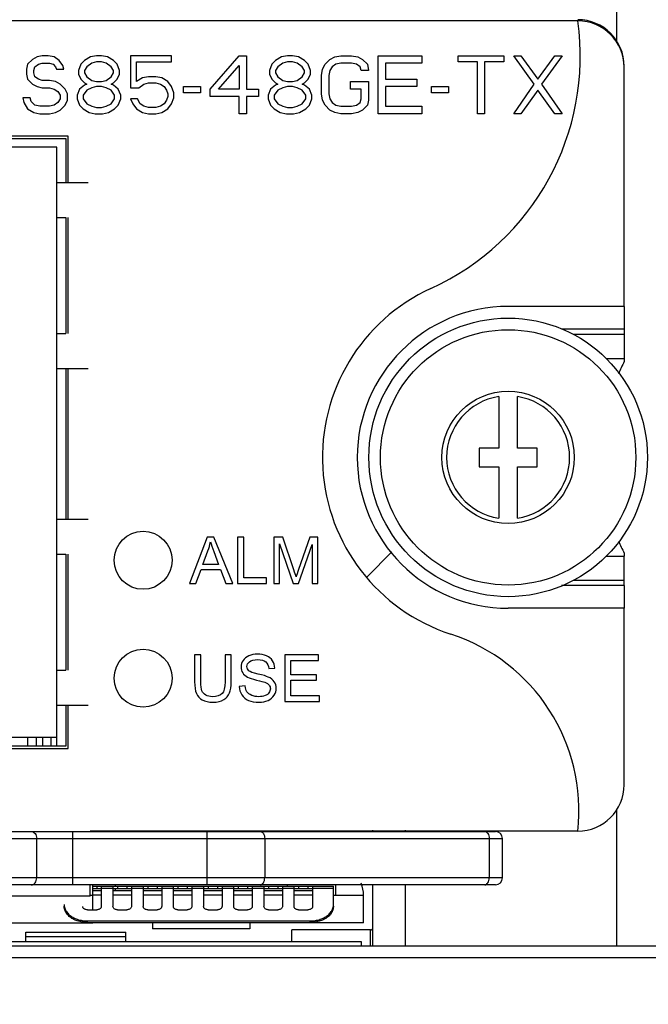
# Model space of a CAD drawing. Units: millimetres. Extents: x -503 to 720, y -15169 to -13892.
# Drawn here: x 597 to 624, y -14366 to -14324 of the extents above; entities that cross this region are included whole.
import ezdxf

# ---------------------------------------------------------------- set-up
doc = ezdxf.new("R2010")
doc.units = ezdxf.units.MM
doc.layers.add('DIMENSION', color=1, linetype='Continuous')
doc.styles.get("Standard").update_dxf_attribs({"font": 'txt.shx', "height": 10})
doc.dimstyles.new('ISO-25', dxfattribs={"dimtxt": 10, "dimasz": 6, "dimexe": 1.25, "dimexo": 0.625, "dimtad": 1, "dimdec": 0, "dimzin": 1, "dimdsep": 46, "dimtxsty": 'Standard', "dimcen": 0, "dimadec": 0, "dimazin": 0, "dimtfac": 1, "dimtmove": 0, "dimatfit": 3, "dimfxl": 0, "dimarcsym": 0})

# ---------------------------------------------------------------- blocks, each defined once
blk = doc.blocks.new('*D44')
at = {"layer": 'Defpoints', "color": 0}
for p in [(679.947, -14024.248), (620.096, -14423.948), (719.249, -14423.948)]:
    blk.add_point(p, dxfattribs=at)
at = {"layer": 'DIMENSION', "color": 0, "lineweight": -2}
for p, q in [((680.572, -14024.248), (720.499, -14024.248)), ((719.249, -14030.248), (719.249, -14417.948)), ((620.721, -14423.948), (720.499, -14423.948))]:
    blk.add_line(p, q, dxfattribs=at)
at = {"layer": 'DIMENSION', "color": 0}
for points in [[(720.249, -14030.248), (718.249, -14030.248), (719.249, -14024.248)], [(718.249, -14417.948), (720.249, -14417.948), (719.249, -14423.948)]]:
    blk.add_solid(points, dxfattribs=at)
at = {"layer": 'DIMENSION', "color": 0, "insert": (713.624, -14224.098), "char_height": 10, "attachment_point": 5, "rotation": 90}
blk.add_mtext('400', dxfattribs=at)

msp = doc.modelspace()

# ---------------------------------------------------------------- linework, layer by layer
at = {"linetype": 'Continuous'}
for p, q in [((622.847, -14324.559), (622.847, -14316.996)), ((612.103, -14347.637), (613.168, -14346.572)), ((622.847, -14363.548), (622.847, -14357.636)), ((612.347, -14358.608), (612.347, -14358.548)), ((613.747, -14358.608), (613.747, -14358.548)), ((600.277, -14360.958), (600.647, -14360.958)), ((600.277, -14361.148), (600.647, -14361.148)), ((600.647, -14360.958), (601.147, -14360.958)), ((600.647, -14360.958), (600.647, -14361.046)), ((600.647, -14361.046), (601.147, -14361.046)), ((600.647, -14361.046), (600.647, -14361.836)), ((601.147, -14360.958), (601.947, -14360.958)), ((601.147, -14360.958), (601.147, -14361.046)), ((601.147, -14361.046), (601.147, -14361.836)), ((601.147, -14361.148), (601.947, -14361.148)), ((601.947, -14360.958), (602.447, -14360.958)), ((601.947, -14360.958), (601.947, -14361.046)), ((601.947, -14361.046), (602.447, -14361.046)), ((601.947, -14361.046), (601.947, -14361.836)), ((602.447, -14360.958), (603.247, -14360.958)), ((602.447, -14360.958), (602.447, -14361.046)), ((602.447, -14361.046), (602.447, -14361.836)), ((602.447, -14361.148), (603.246, -14361.148)), ((603.247, -14360.958), (603.747, -14360.958)), ((603.247, -14360.958), (603.247, -14361.046)), ((603.247, -14361.046), (603.747, -14361.046)), ((603.247, -14361.046), (603.247, -14361.836)), ((603.747, -14360.958), (604.547, -14360.958)), ((603.747, -14360.958), (603.747, -14361.046)), ((603.747, -14361.046), (603.747, -14361.836)), ((603.747, -14361.148), (604.547, -14361.148)), ((604.547, -14360.958), (605.047, -14360.958)), ((604.547, -14360.958), (604.547, -14361.046)), ((604.547, -14361.046), (605.047, -14361.046)), ((604.547, -14361.046), (604.547, -14361.836)), ((605.047, -14360.958), (605.847, -14360.958)), ((605.047, -14360.958), (605.047, -14361.046)), ((605.047, -14361.046), (605.047, -14361.836)), ((605.047, -14361.148), (605.847, -14361.148)), ((605.847, -14360.958), (606.347, -14360.958)), ((605.847, -14360.958), (605.847, -14361.046)), ((605.847, -14361.046), (606.347, -14361.046)), ((605.847, -14361.046), (605.847, -14361.836)), ((606.347, -14360.958), (607.147, -14360.958)), ((606.347, -14360.958), (606.347, -14361.046)), ((606.347, -14361.046), (606.347, -14361.836)), ((606.347, -14361.148), (607.147, -14361.148)), ((607.147, -14360.958), (607.647, -14360.958)), ((607.147, -14360.958), (607.147, -14361.046)), ((607.147, -14361.046), (607.647, -14361.046)), ((607.147, -14361.046), (607.147, -14361.836)), ((607.647, -14360.958), (608.447, -14360.958)), ((607.647, -14360.958), (607.647, -14361.046)), ((607.647, -14361.046), (607.647, -14361.836)), ((607.647, -14361.148), (608.447, -14361.148)), ((608.447, -14360.958), (608.947, -14360.958)), ((608.447, -14360.958), (608.447, -14361.046)), ((608.447, -14361.046), (608.947, -14361.046)), ((608.447, -14361.046), (608.447, -14361.836)), ((608.947, -14360.958), (609.747, -14360.958)), ((608.947, -14360.958), (608.947, -14361.046)), ((608.947, -14361.046), (608.947, -14361.836)), ((608.947, -14361.148), (609.747, -14361.148)), ((609.747, -14360.958), (610.647, -14360.958)), ((609.747, -14360.958), (609.747, -14361.046)), ((609.747, -14361.046), (610.647, -14361.046)), ((609.747, -14361.046), (609.747, -14361.836)), ((610.647, -14361.046), (610.647, -14360.958)), ((610.647, -14361.753), (610.647, -14361.046)), ((612.347, -14363.548), (612.347, -14360.908)), ((613.747, -14363.548), (613.747, -14360.908)), ((600.647, -14361.348), (600.277, -14361.348)), ((601.947, -14361.348), (601.147, -14361.348)), ((603.247, -14361.348), (602.447, -14361.348)), ((604.547, -14361.348), (603.747, -14361.348)), ((605.847, -14361.348), (605.047, -14361.348)), ((607.147, -14361.348), (606.347, -14361.348)), ((608.447, -14361.348), (607.647, -14361.348)), ((609.747, -14361.348), (608.947, -14361.348)), ((610.647, -14361.348), (611.947, -14361.348)), ((600.047, -14361.978), (600.447, -14361.978)), ((601.347, -14361.978), (601.747, -14361.978)), ((602.647, -14361.978), (603.047, -14361.978)), ((603.947, -14361.978), (604.347, -14361.978)), ((605.247, -14361.978), (605.647, -14361.978)), ((606.547, -14361.978), (606.947, -14361.978)), ((607.847, -14361.978), (608.247, -14361.978)), ((609.147, -14361.978), (609.547, -14361.978)), ((600.047, -14362.46), (609.647, -14362.46)), ((597.397, -14362.948), (601.697, -14362.948)), ((597.397, -14363.348), (597.397, -14362.948)), ((601.697, -14363.348), (601.697, -14362.948)), ((612.247, -14362.848), (608.847, -14362.848)), ((608.847, -14363.348), (608.847, -14362.848)), ((612.247, -14363.548), (612.247, -14362.848)), ((581.947, -14363.348), (611.847, -14363.348)), ((597.397, -14363.129), (601.697, -14363.129)), ((611.847, -14363.348), (611.847, -14363.548)), ((637.695, -14363.548), (581.947, -14363.548))]:
    msp.add_line(p, q, dxfattribs=at)
at = {"color": 7, "linetype": 'Continuous'}
for p, q in [((621.172, -14323.698), (581.947, -14323.698)), ((623.172, -14335.998), (623.172, -14325.698)), ((599.217, -14328.668), (594.102, -14328.668)), ((594.102, -14328.768), (599.117, -14328.768)), ((599.117, -14328.768), (599.117, -14330.663)), ((599.217, -14330.663), (599.217, -14328.668)), ((598.737, -14329.138), (483.677, -14329.138)), ((598.737, -14354.928), (598.737, -14329.138)), ((598.737, -14330.663), (600.083, -14330.663)), ((598.737, -14332.163), (599.117, -14332.163)), ((599.117, -14332.163), (599.117, -14337.163)), ((599.217, -14337.163), (599.217, -14332.163)), ((623.172, -14335.998), (618.172, -14335.998)), ((623.172, -14335.998), (623.172, -14336.978)), ((623.172, -14336.978), (620.476, -14336.978)), ((623.172, -14336.978), (623.172, -14338.248)), ((598.737, -14337.163), (599.117, -14337.163)), ((623.172, -14337.209), (620.989, -14337.209)), ((623.172, -14338.248), (622.406, -14338.248)), ((623.172, -14338.248), (623.172, -14338.375)), ((598.737, -14338.663), (600.083, -14338.663)), ((599.117, -14338.663), (599.117, -14345.163)), ((599.217, -14345.163), (599.217, -14338.663)), ((617.772, -14339.878), (617.772, -14342.098)), ((618.572, -14342.098), (618.572, -14339.878)), ((617.772, -14342.098), (616.922, -14342.098)), ((616.922, -14342.098), (616.922, -14342.898)), ((619.422, -14342.098), (618.572, -14342.098)), ((619.422, -14342.898), (619.422, -14342.098)), ((616.922, -14342.898), (617.772, -14342.898)), ((617.772, -14342.898), (617.772, -14345.117)), ((618.572, -14342.898), (619.422, -14342.898)), ((618.572, -14345.117), (618.572, -14342.898)), ((598.737, -14345.163), (600.083, -14345.163)), ((598.737, -14346.663), (599.117, -14346.663)), ((599.117, -14346.663), (599.117, -14351.663)), ((599.217, -14351.663), (599.217, -14346.663)), ((622.406, -14346.748), (623.172, -14346.748)), ((623.172, -14346.621), (623.172, -14346.748)), ((623.172, -14348.018), (623.172, -14346.748)), ((623.172, -14348.018), (620.476, -14348.018)), ((620.989, -14347.787), (623.172, -14347.787)), ((623.172, -14348.018), (623.172, -14348.998)), ((623.172, -14348.998), (618.172, -14348.998)), ((623.172, -14356.598), (623.172, -14348.998)), ((598.737, -14351.663), (599.117, -14351.663)), ((598.737, -14353.163), (600.083, -14353.163)), ((599.117, -14353.163), (599.117, -14354.928)), ((599.217, -14355.028), (599.217, -14353.163)), ((483.677, -14354.548), (598.737, -14354.548)), ((597.467, -14354.548), (597.467, -14354.928)), ((597.847, -14354.548), (597.847, -14354.928)), ((598.107, -14354.548), (598.107, -14354.928)), ((598.477, -14354.548), (598.477, -14354.928)), ((599.117, -14354.928), (583.867, -14354.928)), ((583.867, -14355.028), (599.217, -14355.028)), ((581.947, -14358.608), (617.626, -14358.608)), ((599.414, -14360.908), (599.414, -14358.608)), ((621.172, -14358.598), (600.172, -14358.598)), ((605.209, -14360.908), (605.209, -14358.608)), ((581.947, -14358.908), (617.926, -14358.908)), ((597.863, -14360.608), (597.863, -14358.908)), ((607.684, -14358.908), (607.684, -14360.608)), ((617.354, -14358.908), (617.354, -14360.608)), ((617.926, -14360.608), (617.926, -14358.908)), ((617.926, -14360.608), (581.947, -14360.608)), ((617.626, -14360.908), (581.947, -14360.908)), ((600.172, -14361.398), (600.172, -14360.908)), ((600.277, -14361.978), (600.277, -14360.908)), ((600.277, -14361.058), (600.647, -14361.058)), ((600.447, -14360.958), (600.447, -14361.058)), ((601.147, -14361.058), (601.947, -14361.058)), ((601.247, -14360.908), (601.247, -14360.958)), ((601.247, -14361.058), (601.247, -14361.148)), ((601.347, -14360.958), (601.347, -14361.058)), ((601.747, -14360.958), (601.747, -14361.058)), ((602.447, -14361.058), (603.247, -14361.058)), ((602.647, -14360.958), (602.647, -14361.058)), ((603.047, -14360.958), (603.047, -14361.058)), ((603.747, -14361.058), (604.547, -14361.058)), ((603.947, -14360.958), (603.947, -14361.058)), ((604.347, -14360.958), (604.347, -14361.058)), ((605.047, -14361.058), (605.847, -14361.058)), ((605.247, -14360.958), (605.247, -14361.058)), ((605.647, -14360.958), (605.647, -14361.058)), ((606.347, -14361.058), (607.147, -14361.058)), ((606.547, -14360.958), (606.547, -14361.058)), ((606.947, -14360.958), (606.947, -14361.058)), ((607.647, -14361.058), (608.447, -14361.058)), ((607.847, -14360.958), (607.847, -14361.058)), ((608.247, -14360.958), (608.247, -14361.058)), ((608.647, -14360.908), (608.647, -14360.958)), ((608.947, -14361.058), (609.747, -14361.058)), ((609.147, -14360.958), (609.147, -14361.058)), ((609.547, -14360.958), (609.547, -14361.058)), ((610.747, -14361.348), (610.747, -14360.908)), ((600.172, -14361.398), (581.947, -14361.398)), ((600.172, -14361.348), (600.277, -14361.348)), ((611.947, -14362.548), (611.947, -14361.348)), ((600.047, -14362.531), (600.047, -14362.46)), ((600.047, -14362.531), (609.647, -14362.531)), ((600.277, -14362.531), (600.277, -14362.548)), ((609.647, -14362.531), (609.647, -14362.46)), ((581.947, -14362.548), (600.277, -14362.548)), ((611.947, -14362.548), (600.277, -14362.548)), ((602.847, -14362.548), (602.847, -14362.798)), ((607.047, -14362.798), (602.847, -14362.798)), ((607.047, -14362.548), (607.047, -14362.798)), ((656.647, -14364.048), (581.947, -14364.048))]:
    msp.add_line(p, q, dxfattribs=at)
at = {"color": 40, "linetype": 'Continuous'}
for p, q in [((598.097, -14325.198), (597.889, -14325.251)), ((598.358, -14325.198), (598.097, -14325.198)), ((598.618, -14325.251), (598.358, -14325.198)), ((600.441, -14325.198), (600.181, -14325.251)), ((600.649, -14325.198), (600.441, -14325.198)), ((600.91, -14325.251), (600.649, -14325.198)), ((603.67, -14325.198), (601.899, -14325.198)), ((601.899, -14325.198), (601.899, -14326.581)), ((603.67, -14325.464), (603.67, -14325.198)), ((605.337, -14326.634), (606.587, -14325.198)), ((606.587, -14325.198), (606.899, -14325.198)), ((606.899, -14325.198), (606.899, -14326.634)), ((608.67, -14325.198), (608.41, -14325.251)), ((608.879, -14325.198), (608.67, -14325.198)), ((609.139, -14325.251), (608.879, -14325.198)), ((610.702, -14325.251), (610.962, -14325.198)), ((610.962, -14325.198), (611.431, -14325.198)), ((611.431, -14325.198), (611.691, -14325.251)), ((612.577, -14325.198), (614.452, -14325.198)), ((612.577, -14327.698), (612.577, -14325.198)), ((614.452, -14325.198), (614.452, -14325.517)), ((616.014, -14325.198), (617.993, -14325.198)), ((616.014, -14325.464), (616.014, -14325.198)), ((617.993, -14325.198), (617.993, -14325.464)), ((618.41, -14325.198), (618.722, -14325.198)), ((619.295, -14326.421), (618.41, -14325.198)), ((618.722, -14325.198), (619.452, -14326.208)), ((619.452, -14326.208), (620.181, -14325.198)), ((620.493, -14325.198), (619.608, -14326.421)), ((620.181, -14325.198), (620.493, -14325.198)), ((597.472, -14325.57), (597.42, -14325.783)), ((597.681, -14325.357), (597.472, -14325.57)), ((597.889, -14325.251), (597.681, -14325.357)), ((597.785, -14325.677), (597.941, -14325.57)), ((597.941, -14325.57), (598.097, -14325.517)), ((598.097, -14325.517), (598.41, -14325.517)), ((598.41, -14325.517), (598.566, -14325.57)), ((598.566, -14325.57), (598.67, -14325.677)), ((598.827, -14325.411), (598.618, -14325.251)), ((598.983, -14325.623), (598.827, -14325.411)), ((599.035, -14325.783), (598.983, -14325.623)), ((599.764, -14325.57), (599.66, -14325.836)), ((599.92, -14325.411), (599.764, -14325.57)), ((600.181, -14325.251), (599.92, -14325.411)), ((600.233, -14325.517), (600.024, -14325.677)), ((600.441, -14325.464), (600.233, -14325.517)), ((600.649, -14325.464), (600.441, -14325.464)), ((600.858, -14325.517), (600.649, -14325.464)), ((601.066, -14325.677), (600.858, -14325.517)), ((601.17, -14325.411), (600.91, -14325.251)), ((601.327, -14325.57), (601.17, -14325.411)), ((601.431, -14325.836), (601.327, -14325.57)), ((602.16, -14325.464), (603.67, -14325.464)), ((602.16, -14326.315), (602.16, -14325.464)), ((605.702, -14326.634), (606.587, -14325.623)), ((606.587, -14325.623), (606.587, -14326.634)), ((607.993, -14325.57), (607.889, -14325.836)), ((608.149, -14325.411), (607.993, -14325.57)), ((608.41, -14325.251), (608.149, -14325.411)), ((608.462, -14325.517), (608.254, -14325.677)), ((608.67, -14325.464), (608.462, -14325.517)), ((608.879, -14325.464), (608.67, -14325.464)), ((609.087, -14325.517), (608.879, -14325.464)), ((609.295, -14325.677), (609.087, -14325.517)), ((609.399, -14325.411), (609.139, -14325.251)), ((609.556, -14325.57), (609.399, -14325.411)), ((609.66, -14325.836), (609.556, -14325.57)), ((610.181, -14325.783), (610.285, -14325.57)), ((610.285, -14325.57), (610.493, -14325.357)), ((610.493, -14325.357), (610.702, -14325.251)), ((610.754, -14325.57), (610.597, -14325.677)), ((610.962, -14325.517), (610.754, -14325.57)), ((611.431, -14325.517), (610.962, -14325.517)), ((611.639, -14325.57), (611.431, -14325.517)), ((611.795, -14325.677), (611.639, -14325.57)), ((611.691, -14325.251), (611.899, -14325.357)), ((611.899, -14325.357), (612.108, -14325.57)), ((612.108, -14325.57), (612.16, -14325.836)), ((614.452, -14325.517), (612.889, -14325.517)), ((612.889, -14325.517), (612.889, -14326.208)), ((616.847, -14325.464), (616.014, -14325.464)), ((616.847, -14327.698), (616.847, -14325.464)), ((617.993, -14325.464), (617.16, -14325.464)), ((617.16, -14325.464), (617.16, -14327.698)), ((597.42, -14325.783), (597.42, -14325.996)), ((597.42, -14325.996), (597.472, -14326.208)), ((597.733, -14325.836), (597.785, -14325.677)), ((597.733, -14325.942), (597.733, -14325.836)), ((597.785, -14326.102), (597.733, -14325.942)), ((598.67, -14325.677), (598.722, -14325.783)), ((598.722, -14325.783), (599.035, -14325.783)), ((599.66, -14325.836), (599.66, -14325.996)), ((599.66, -14325.996), (599.764, -14326.208)), ((600.024, -14325.677), (599.92, -14325.836)), ((599.92, -14325.836), (599.92, -14325.942)), ((599.92, -14325.942), (600.024, -14326.102)), ((601.17, -14325.836), (601.066, -14325.677)), ((601.066, -14326.102), (601.17, -14325.942)), ((601.17, -14325.942), (601.17, -14325.836)), ((601.327, -14326.208), (601.431, -14325.996)), ((601.431, -14325.996), (601.431, -14325.836)), ((607.889, -14325.836), (607.889, -14325.996)), ((607.889, -14325.996), (607.993, -14326.208)), ((608.254, -14325.677), (608.149, -14325.836)), ((608.149, -14325.836), (608.149, -14325.942)), ((608.149, -14325.942), (608.254, -14326.102)), ((609.399, -14325.836), (609.295, -14325.677)), ((609.295, -14326.102), (609.399, -14325.942)), ((609.399, -14325.942), (609.399, -14325.836)), ((609.556, -14326.208), (609.66, -14325.996)), ((609.66, -14325.996), (609.66, -14325.836)), ((610.129, -14326.049), (610.181, -14325.783)), ((610.129, -14326.847), (610.129, -14326.049)), ((610.493, -14325.836), (610.441, -14326.049)), ((610.441, -14326.049), (610.441, -14326.847)), ((610.597, -14325.677), (610.493, -14325.836)), ((611.847, -14325.836), (611.795, -14325.677)), ((612.16, -14325.836), (611.847, -14325.836)), ((597.472, -14326.208), (597.681, -14326.421)), ((597.681, -14326.421), (597.889, -14326.528)), ((597.941, -14326.208), (597.785, -14326.102)), ((598.097, -14326.262), (597.941, -14326.208)), ((598.41, -14326.262), (598.097, -14326.262)), ((598.67, -14326.315), (598.41, -14326.262)), ((598.879, -14326.421), (598.67, -14326.315)), ((599.087, -14326.634), (598.879, -14326.421)), ((599.92, -14326.474), (599.712, -14326.634)), ((599.764, -14326.208), (599.92, -14326.368)), ((599.92, -14326.368), (600.024, -14326.421)), ((600.024, -14326.421), (599.92, -14326.474)), ((600.024, -14326.102), (600.233, -14326.262)), ((600.233, -14326.262), (600.441, -14326.315)), ((600.441, -14326.315), (600.649, -14326.315)), ((600.649, -14326.315), (600.858, -14326.262)), ((600.858, -14326.262), (601.066, -14326.102)), ((601.066, -14326.421), (601.17, -14326.368)), ((601.17, -14326.474), (601.066, -14326.421)), ((601.17, -14326.368), (601.327, -14326.208)), ((601.379, -14326.634), (601.17, -14326.474)), ((602.42, -14326.155), (602.16, -14326.315)), ((602.264, -14326.581), (602.472, -14326.421)), ((602.681, -14326.102), (602.42, -14326.155)), ((602.472, -14326.421), (602.681, -14326.368)), ((602.993, -14326.102), (602.681, -14326.102)), ((602.681, -14326.368), (602.993, -14326.368)), ((603.254, -14326.155), (602.993, -14326.102)), ((602.993, -14326.368), (603.202, -14326.421)), ((603.202, -14326.421), (603.358, -14326.528)), ((603.514, -14326.315), (603.254, -14326.155)), ((603.67, -14326.528), (603.514, -14326.315)), ((608.149, -14326.474), (607.941, -14326.634)), ((607.993, -14326.208), (608.149, -14326.368)), ((608.149, -14326.368), (608.254, -14326.421)), ((608.254, -14326.421), (608.149, -14326.474)), ((608.254, -14326.102), (608.462, -14326.262)), ((608.462, -14326.262), (608.67, -14326.315)), ((608.67, -14326.315), (608.879, -14326.315)), ((608.879, -14326.315), (609.087, -14326.262)), ((609.087, -14326.262), (609.295, -14326.102)), ((609.295, -14326.421), (609.399, -14326.368)), ((609.399, -14326.474), (609.295, -14326.421)), ((609.399, -14326.368), (609.556, -14326.208)), ((609.608, -14326.634), (609.399, -14326.474)), ((611.379, -14326.315), (612.16, -14326.315)), ((611.379, -14326.634), (611.379, -14326.315)), ((612.16, -14326.315), (612.16, -14327.113)), ((612.889, -14326.208), (614.243, -14326.208)), ((614.243, -14326.208), (614.243, -14326.528)), ((618.41, -14327.698), (619.295, -14326.421)), ((619.608, -14326.421), (620.493, -14327.698)), ((597.889, -14326.528), (598.097, -14326.581)), ((598.097, -14326.581), (598.41, -14326.581)), ((598.41, -14326.581), (598.618, -14326.634)), ((598.618, -14326.634), (598.774, -14326.74)), ((598.774, -14326.74), (598.879, -14326.9)), ((598.879, -14326.9), (598.879, -14327.06)), ((599.191, -14326.847), (599.087, -14326.634)), ((599.191, -14327.113), (599.191, -14326.847)), ((599.712, -14326.634), (599.608, -14326.9)), ((599.608, -14326.9), (599.608, -14327.06)), ((600.024, -14326.687), (599.868, -14326.9)), ((599.868, -14326.9), (599.868, -14327.06)), ((600.233, -14326.581), (600.024, -14326.687)), ((600.441, -14326.528), (600.233, -14326.581)), ((600.649, -14326.528), (600.441, -14326.528)), ((600.858, -14326.581), (600.649, -14326.528)), ((601.066, -14326.687), (600.858, -14326.581)), ((601.222, -14326.9), (601.066, -14326.687)), ((601.222, -14327.06), (601.222, -14326.9)), ((601.483, -14326.9), (601.379, -14326.634)), ((601.483, -14327.06), (601.483, -14326.9)), ((601.899, -14326.581), (602.264, -14326.581)), ((603.358, -14326.528), (603.462, -14326.687)), ((603.462, -14326.687), (603.514, -14326.847)), ((603.514, -14326.847), (603.514, -14326.953)), ((603.774, -14326.794), (603.67, -14326.528)), ((603.774, -14327.006), (603.774, -14326.794)), ((604.191, -14326.528), (604.92, -14326.528)), ((604.191, -14326.794), (604.191, -14326.528)), ((604.92, -14326.794), (604.191, -14326.794)), ((604.92, -14326.528), (604.92, -14326.794)), ((605.337, -14326.953), (605.337, -14326.634)), ((606.587, -14326.634), (605.702, -14326.634)), ((606.899, -14326.634), (607.42, -14326.634)), ((607.42, -14326.634), (607.42, -14326.953)), ((607.941, -14326.634), (607.837, -14326.9)), ((607.837, -14326.9), (607.837, -14327.06)), ((608.254, -14326.687), (608.097, -14326.9)), ((608.097, -14326.9), (608.097, -14327.06)), ((608.462, -14326.581), (608.254, -14326.687)), ((608.67, -14326.528), (608.462, -14326.581)), ((608.879, -14326.528), (608.67, -14326.528)), ((609.087, -14326.581), (608.879, -14326.528)), ((609.295, -14326.687), (609.087, -14326.581)), ((609.452, -14326.9), (609.295, -14326.687)), ((609.452, -14327.06), (609.452, -14326.9)), ((609.712, -14326.9), (609.608, -14326.634)), ((609.712, -14327.06), (609.712, -14326.9)), ((610.181, -14327.113), (610.129, -14326.847)), ((610.441, -14326.847), (610.493, -14327.06)), ((611.847, -14326.634), (611.379, -14326.634)), ((611.847, -14327.06), (611.847, -14326.634)), ((614.243, -14326.528), (612.889, -14326.528)), ((612.889, -14326.528), (612.889, -14327.379)), ((614.868, -14326.528), (615.597, -14326.528)), ((614.868, -14326.794), (614.868, -14326.528)), ((615.597, -14326.794), (614.868, -14326.794)), ((615.597, -14326.528), (615.597, -14326.794)), ((619.452, -14326.687), (618.722, -14327.698)), ((620.181, -14327.698), (619.452, -14326.687)), ((597.577, -14327.006), (597.264, -14327.006)), ((597.264, -14327.006), (597.316, -14327.219)), ((597.316, -14327.219), (597.472, -14327.485)), ((597.629, -14327.166), (597.577, -14327.006)), ((597.785, -14327.325), (597.629, -14327.166)), ((597.993, -14327.379), (597.785, -14327.325)), ((598.618, -14327.325), (598.41, -14327.379)), ((598.774, -14327.219), (598.618, -14327.325)), ((598.879, -14327.06), (598.774, -14327.219)), ((598.879, -14327.538), (599.087, -14327.325)), ((599.087, -14327.325), (599.191, -14327.113)), ((599.608, -14327.06), (599.712, -14327.325)), ((599.712, -14327.325), (599.868, -14327.485)), ((599.868, -14327.06), (600.024, -14327.272)), ((600.024, -14327.272), (600.233, -14327.379)), ((600.858, -14327.379), (601.066, -14327.272)), ((601.066, -14327.272), (601.222, -14327.06)), ((601.222, -14327.485), (601.379, -14327.325)), ((601.379, -14327.325), (601.483, -14327.06)), ((602.212, -14327.06), (601.899, -14327.06)), ((601.899, -14327.06), (602.004, -14327.272)), ((602.004, -14327.272), (602.16, -14327.485)), ((602.316, -14327.272), (602.212, -14327.06)), ((602.472, -14327.379), (602.316, -14327.272)), ((603.358, -14327.272), (603.202, -14327.379)), ((603.462, -14327.113), (603.358, -14327.272)), ((603.514, -14326.953), (603.462, -14327.113)), ((603.514, -14327.485), (603.67, -14327.272)), ((603.67, -14327.272), (603.774, -14327.006)), ((606.587, -14326.953), (605.337, -14326.953)), ((606.587, -14327.698), (606.587, -14326.953)), ((607.42, -14326.953), (606.899, -14326.953)), ((606.899, -14326.953), (606.899, -14327.698)), ((607.837, -14327.06), (607.941, -14327.325)), ((607.941, -14327.325), (608.097, -14327.485)), ((608.097, -14327.06), (608.254, -14327.272)), ((608.254, -14327.272), (608.462, -14327.379)), ((609.087, -14327.379), (609.295, -14327.272)), ((609.295, -14327.272), (609.452, -14327.06)), ((609.452, -14327.485), (609.608, -14327.325)), ((609.608, -14327.325), (609.712, -14327.06)), ((610.285, -14327.325), (610.181, -14327.113)), ((610.493, -14327.538), (610.285, -14327.325)), ((610.493, -14327.06), (610.597, -14327.219)), ((610.597, -14327.219), (610.754, -14327.325)), ((610.754, -14327.325), (610.962, -14327.379)), ((611.431, -14327.379), (611.639, -14327.325)), ((611.639, -14327.325), (611.795, -14327.219)), ((611.795, -14327.219), (611.847, -14327.06)), ((612.108, -14327.325), (611.899, -14327.538)), ((612.16, -14327.113), (612.108, -14327.325)), ((597.472, -14327.485), (597.733, -14327.645)), ((597.733, -14327.645), (597.993, -14327.698)), ((598.41, -14327.379), (597.993, -14327.379)), ((597.993, -14327.698), (598.41, -14327.698)), ((598.41, -14327.698), (598.67, -14327.645)), ((598.67, -14327.645), (598.879, -14327.538)), ((599.868, -14327.485), (600.129, -14327.645)), ((600.129, -14327.645), (600.389, -14327.698)), ((600.233, -14327.379), (600.441, -14327.432)), ((600.389, -14327.698), (600.702, -14327.698)), ((600.441, -14327.432), (600.649, -14327.432)), ((600.649, -14327.432), (600.858, -14327.379)), ((600.702, -14327.698), (600.962, -14327.645)), ((600.962, -14327.645), (601.222, -14327.485)), ((602.16, -14327.485), (602.42, -14327.645)), ((602.42, -14327.645), (602.681, -14327.698)), ((602.681, -14327.432), (602.472, -14327.379)), ((602.993, -14327.432), (602.681, -14327.432)), ((602.681, -14327.698), (602.993, -14327.698)), ((603.202, -14327.379), (602.993, -14327.432)), ((602.993, -14327.698), (603.254, -14327.645)), ((603.254, -14327.645), (603.514, -14327.485)), ((606.899, -14327.698), (606.587, -14327.698)), ((608.097, -14327.485), (608.358, -14327.645)), ((608.358, -14327.645), (608.618, -14327.698)), ((608.462, -14327.379), (608.67, -14327.432)), ((608.618, -14327.698), (608.931, -14327.698)), ((608.67, -14327.432), (608.879, -14327.432)), ((608.879, -14327.432), (609.087, -14327.379)), ((608.931, -14327.698), (609.191, -14327.645)), ((609.191, -14327.645), (609.452, -14327.485)), ((610.702, -14327.645), (610.493, -14327.538)), ((610.962, -14327.698), (610.702, -14327.645)), ((610.962, -14327.379), (611.431, -14327.379)), ((611.431, -14327.698), (610.962, -14327.698)), ((611.691, -14327.645), (611.431, -14327.698)), ((611.899, -14327.538), (611.691, -14327.645)), ((614.452, -14327.698), (612.577, -14327.698)), ((612.889, -14327.379), (614.452, -14327.379)), ((614.452, -14327.379), (614.452, -14327.698)), ((617.16, -14327.698), (616.847, -14327.698)), ((618.722, -14327.698), (618.41, -14327.698)), ((620.493, -14327.698), (620.181, -14327.698)), ((605.211, -14345.928), (604.443, -14347.928)), ((605.496, -14345.928), (605.211, -14345.928)), ((606.315, -14347.928), (605.496, -14345.928)), ((606.78, -14345.928), (606.516, -14345.928)), ((606.516, -14345.928), (606.516, -14347.928)), ((606.78, -14347.692), (606.78, -14345.928)), ((608.471, -14345.928), (608.072, -14345.928)), ((608.072, -14345.928), (608.072, -14347.928)), ((608.944, -14347.344), (608.471, -14345.928)), ((609.625, -14345.928), (609.146, -14347.319)), ((609.981, -14345.928), (609.625, -14345.928)), ((609.981, -14347.928), (609.981, -14345.928)), ((608.327, -14346.225), (608.906, -14347.928)), ((608.327, -14347.928), (608.327, -14346.225)), ((609.145, -14347.928), (609.726, -14346.254)), ((609.726, -14346.254), (609.726, -14347.928)), ((605.02, -14347.107), (605.24, -14346.52)), ((605.49, -14346.553), (605.698, -14347.107)), ((605.698, -14347.107), (605.02, -14347.107)), ((604.724, -14347.928), (604.944, -14347.322)), ((604.944, -14347.322), (605.78, -14347.322)), ((605.78, -14347.322), (606.014, -14347.928)), ((607.765, -14347.692), (606.78, -14347.692)), ((607.765, -14347.928), (607.765, -14347.692)), ((604.443, -14347.928), (604.724, -14347.928)), ((606.014, -14347.928), (606.315, -14347.928)), ((606.516, -14347.928), (607.765, -14347.928)), ((608.072, -14347.928), (608.327, -14347.928)), ((608.906, -14347.928), (609.145, -14347.928)), ((609.726, -14347.928), (609.981, -14347.928)), ((604.932, -14351.008), (604.667, -14351.008)), ((604.667, -14351.008), (604.667, -14352.163)), ((604.932, -14352.162), (604.932, -14351.008)), ((606.24, -14351.008), (605.975, -14351.008)), ((605.975, -14351.008), (605.975, -14352.162)), ((606.24, -14352.163), (606.24, -14351.008)), ((609.996, -14351.008), (608.55, -14351.008)), ((608.55, -14351.008), (608.55, -14353.008)), ((609.996, -14351.244), (609.996, -14351.008)), ((608.814, -14351.244), (609.996, -14351.244)), ((608.814, -14351.856), (608.814, -14351.244)), ((607.869, -14351.59), (608.123, -14351.571)), ((609.921, -14351.856), (608.814, -14351.856)), ((609.921, -14352.091), (609.921, -14351.856)), ((606.84, -14352.343), (606.591, -14352.365)), ((608.814, -14352.091), (609.921, -14352.091)), ((608.814, -14352.772), (608.814, -14352.091)), ((610.042, -14352.772), (608.814, -14352.772)), ((610.042, -14353.008), (610.042, -14352.772)), ((608.55, -14353.008), (610.042, -14353.008))]:
    msp.add_line(p, q, dxfattribs=at)
at = {"color": 4, "linetype": 'Continuous'}
for p, q in [((623.172, -14335.998), (623.172, -14325.698)), ((623.172, -14335.998), (618.172, -14335.998)), ((623.172, -14348.998), (618.172, -14348.998)), ((623.172, -14356.598), (623.172, -14348.998))]:
    msp.add_line(p, q, dxfattribs=at)
at = {"color": 7, "linetype": 'Continuous'}
for radius in [6, 5.5, 2.85]:
    msp.add_circle((618.172, -14342.498), radius, dxfattribs=at)
at = {"color": 40, "linetype": 'Continuous'}
for centre in [(602.447, -14346.928), (602.447, -14352.008)]:
    msp.add_circle(centre, 1.25, dxfattribs=at)
at = {"color": 4, "linetype": 'Continuous'}
for centre, radius, start, end in [((610.278, -14325.216), 11, 294.5517, 7.9314), ((621.172, -14325.698), 2, 0, 90), ((618.172, -14342.498), 8, 114.5517, 251.9752), ((618.172, -14342.498), 6.5, 90, 270), ((613.222, -14357.713), 8, 353.6469, 71.9752), ((621.172, -14356.598), 2, 270, 0)]:
    msp.add_arc(centre, radius, start, end, dxfattribs=at)
at = {"color": 7, "linetype": 'Continuous'}
for centre, radius, start, end in [((621.172, -14325.648), 2, 0, 90), ((621.172, -14325.698), 2, 0, 90), ((618.172, -14342.498), 6.5, 90, 270), ((631.172, -14342.498), 9, 152.734, 156.4142), ((618.172, -14342.498), 2.65, 98.6816, 261.3184), ((618.172, -14342.498), 2.65, 278.6816, 81.3184), ((631.172, -14342.498), 9, 203.5858, 207.266), ((621.172, -14356.598), 2, 270, 0), ((617.626, -14358.908), 0.3, 0, 90), ((610.747, -14361.348), 1.2, 0, 25.0993), ((617.626, -14360.608), 0.3, 270, 0)]:
    msp.add_arc(centre, radius, start, end, dxfattribs=at)
at = {"linetype": 'Continuous'}
msp.add_arc((612.247, -14362.748), 0.1, 270, 0, dxfattribs=at)
at = {"color": 40, "linetype": 'Continuous'}
for points in [[(605.24, -14346.52, 183.25), (605.286, -14346.394, 183.25), (605.322, -14346.266, 183.25), (605.348, -14346.138, 183.25)], [(605.348, -14346.138, 183.25), (605.378, -14346.247, 183.25), (605.426, -14346.385, 183.25), (605.49, -14346.553, 183.25)], [(609.039, -14347.64, 183.25), (609.019, -14347.574, 183.25), (608.988, -14347.476, 183.25), (608.944, -14347.344, 183.25)], [(609.146, -14347.319, 183.25), (609.097, -14347.461, 183.25), (609.061, -14347.568, 183.25), (609.039, -14347.64, 183.25)], [(607.004, -14351.042, 183.25), (606.893, -14351.088, 183.25), (606.81, -14351.155, 183.25), (606.753, -14351.242, 183.25)], [(607.371, -14350.974, 183.25), (607.236, -14350.974, 183.25), (607.113, -14350.997, 183.25), (607.004, -14351.042, 183.25)], [(607.763, -14351.046, 183.25), (607.649, -14350.998, 183.25), (607.518, -14350.974, 183.25), (607.371, -14350.974, 183.25)], [(608.024, -14351.256, 183.25), (607.963, -14351.163, 183.25), (607.876, -14351.094, 183.25), (607.763, -14351.046, 183.25)], [(606.753, -14351.242, 183.25), (606.696, -14351.33, 183.25), (606.667, -14351.424, 183.25), (606.667, -14351.525, 183.25)], [(606.922, -14351.507, 183.25), (606.922, -14351.425, 183.25), (606.958, -14351.354, 183.25), (607.031, -14351.296, 183.25)], [(607, -14351.685, 183.25), (606.948, -14351.638, 183.25), (606.922, -14351.579, 183.25), (606.922, -14351.507, 183.25)], [(607.031, -14351.296, 183.25), (607.105, -14351.237, 183.25), (607.221, -14351.207, 183.25), (607.382, -14351.207, 183.25)], [(607.382, -14351.207, 183.25), (607.535, -14351.207, 183.25), (607.651, -14351.24, 183.25), (607.729, -14351.304, 183.25)], [(607.729, -14351.304, 183.25), (607.809, -14351.369, 183.25), (607.855, -14351.465, 183.25), (607.869, -14351.59, 183.25)], [(608.123, -14351.571, 183.25), (608.117, -14351.454, 183.25), (608.084, -14351.349, 183.25), (608.024, -14351.256, 183.25)], [(606.667, -14351.525, 183.25), (606.667, -14351.618, 183.25), (606.69, -14351.701, 183.25), (606.737, -14351.775, 183.25)], [(606.737, -14351.775, 183.25), (606.783, -14351.848, 183.25), (606.855, -14351.911, 183.25), (606.95, -14351.961, 183.25)], [(607.398, -14351.828, 183.25), (607.183, -14351.779, 183.25), (607.05, -14351.731, 183.25), (607, -14351.685, 183.25)], [(607.841, -14351.956, 183.25), (607.761, -14351.919, 183.25), (607.614, -14351.877, 183.25), (607.398, -14351.828, 183.25)], [(604.667, -14352.163, 183.25), (604.667, -14352.376, 183.25), (604.692, -14352.543, 183.25), (604.743, -14352.666, 183.25)], [(604.979, -14352.547, 183.25), (604.947, -14352.465, 183.25), (604.932, -14352.337, 183.25), (604.932, -14352.162, 183.25)], [(605.975, -14352.162, 183.25), (605.975, -14352.413, 183.25), (605.933, -14352.584, 183.25), (605.851, -14352.671, 183.25)], [(606.171, -14352.642, 183.25), (606.217, -14352.525, 183.25), (606.24, -14352.365, 183.25), (606.24, -14352.163, 183.25)], [(606.591, -14352.365, 183.25), (606.593, -14352.499, 183.25), (606.63, -14352.619, 183.25), (606.7, -14352.725, 183.25)], [(606.922, -14352.59, 183.25), (606.878, -14352.526, 183.25), (606.851, -14352.444, 183.25), (606.84, -14352.343, 183.25)], [(606.95, -14351.961, 183.25), (607.024, -14352, 183.25), (607.153, -14352.042, 183.25), (607.337, -14352.086, 183.25)], [(607.337, -14352.086, 183.25), (607.52, -14352.129, 183.25), (607.638, -14352.162, 183.25), (607.693, -14352.183, 183.25)], [(607.693, -14352.183, 183.25), (607.776, -14352.215, 183.25), (607.836, -14352.255, 183.25), (607.873, -14352.301, 183.25)], [(608.099, -14352.16, 183.25), (608.044, -14352.077, 183.25), (607.958, -14352.009, 183.25), (607.841, -14351.956, 183.25)], [(607.873, -14352.301, 183.25), (607.908, -14352.347, 183.25), (607.928, -14352.402, 183.25), (607.928, -14352.465, 183.25)], [(608.183, -14352.443, 183.25), (608.183, -14352.337, 183.25), (608.154, -14352.241, 183.25), (608.099, -14352.16, 183.25)], [(604.743, -14352.666, 183.25), (604.794, -14352.788, 183.25), (604.878, -14352.881, 183.25), (604.998, -14352.945, 183.25)], [(605.146, -14352.737, 183.25), (605.067, -14352.693, 183.25), (605.012, -14352.629, 183.25), (604.979, -14352.547, 183.25)], [(605.435, -14352.803, 183.25), (605.32, -14352.803, 183.25), (605.225, -14352.781, 183.25), (605.146, -14352.737, 183.25)], [(605.851, -14352.671, 183.25), (605.768, -14352.76, 183.25), (605.629, -14352.803, 183.25), (605.435, -14352.803, 183.25)], [(605.925, -14352.931, 183.25), (606.044, -14352.858, 183.25), (606.125, -14352.761, 183.25), (606.171, -14352.642, 183.25)], [(606.7, -14352.725, 183.25), (606.769, -14352.832, 183.25), (606.865, -14352.911, 183.25), (606.988, -14352.963, 183.25)], [(607.124, -14352.746, 183.25), (607.033, -14352.706, 183.25), (606.966, -14352.654, 183.25), (606.922, -14352.59, 183.25)], [(607.431, -14352.805, 183.25), (607.316, -14352.805, 183.25), (607.214, -14352.785, 183.25), (607.124, -14352.746, 183.25)], [(607.698, -14352.759, 183.25), (607.621, -14352.79, 183.25), (607.532, -14352.805, 183.25), (607.431, -14352.805, 183.25)], [(607.87, -14352.637, 183.25), (607.832, -14352.689, 183.25), (607.775, -14352.729, 183.25), (607.698, -14352.759, 183.25)], [(607.828, -14352.964, 183.25), (607.943, -14352.912, 183.25), (608.03, -14352.839, 183.25), (608.091, -14352.744, 183.25)], [(607.928, -14352.465, 183.25), (607.928, -14352.528, 183.25), (607.908, -14352.585, 183.25), (607.87, -14352.637, 183.25)], [(608.091, -14352.744, 183.25), (608.151, -14352.65, 183.25), (608.183, -14352.549, 183.25), (608.183, -14352.443, 183.25)], [(604.998, -14352.945, 183.25), (605.117, -14353.009, 183.25), (605.27, -14353.042, 183.25), (605.458, -14353.042, 183.25)], [(605.458, -14353.042, 183.25), (605.651, -14353.042, 183.25), (605.806, -14353.005, 183.25), (605.925, -14352.931, 183.25)], [(606.988, -14352.963, 183.25), (607.11, -14353.015, 183.25), (607.262, -14353.042, 183.25), (607.443, -14353.042, 183.25)], [(607.443, -14353.042, 183.25), (607.585, -14353.042, 183.25), (607.713, -14353.015, 183.25), (607.828, -14352.964, 183.25)]]:
    msp.add_open_spline(points, degree=3, dxfattribs=at)
at = {"color": 7, "linetype": 'Continuous'}
for points, start_tangent, end_tangent in [([(597.631, -14358.608), (597.72, -14358.631), (597.795, -14358.696), (597.846, -14358.793), (597.863, -14358.908)], (1, 0), (0, -1)), ([(607.498, -14358.608), (607.569, -14358.631), (607.63, -14358.696), (607.67, -14358.793), (607.684, -14358.908)], (1, 0), (0, -1)), ([(617.168, -14358.608), (617.239, -14358.631), (617.299, -14358.696), (617.34, -14358.793), (617.354, -14358.908)], (1, 0), (0, -1)), ([(597.631, -14360.908), (597.72, -14360.885), (597.795, -14360.82), (597.846, -14360.723), (597.863, -14360.608)], (1, 0), (0, 1)), ([(607.498, -14360.908), (607.569, -14360.885), (607.63, -14360.82), (607.67, -14360.723), (607.684, -14360.608)], (1, 0), (0, 1)), ([(617.168, -14360.908), (617.239, -14360.885), (617.299, -14360.82), (617.34, -14360.723), (617.354, -14360.608)], (1, 0), (0, 1)), ([(600.047, -14362.531), (599.827, -14362.513), (599.613, -14362.46), (599.422, -14362.376), (599.267, -14362.265), (599.147, -14362.13), (599.072, -14361.979), (599.047, -14361.823)], (-1, 0), (0, 1)), ([(610.647, -14361.823), (610.623, -14361.979), (610.548, -14362.131), (610.428, -14362.265), (610.272, -14362.376), (610.081, -14362.46), (609.867, -14362.513), (609.647, -14362.531)], (0, -1), (-1, 0))]:
    msp.add_spline(points, degree=3, dxfattribs=dict(at, start_tangent=start_tangent, end_tangent=end_tangent))
at = {"linetype": 'Continuous'}
for points, start_tangent, end_tangent in [([(599.047, -14361.753), (599.052, -14361.823)], (0, -1), (0.139417, -0.990234)), ([(599.052, -14361.823), (599.072, -14361.908), (599.147, -14362.06), (599.267, -14362.195), (599.422, -14362.305), (599.613, -14362.39), (599.827, -14362.443), (600.047, -14362.46)], (0.139417, -0.990234), (1, 0)), ([(600.047, -14361.978), (599.986, -14361.971), (599.93, -14361.951), (599.886, -14361.919), (599.857, -14361.88), (599.847, -14361.836)], (-1, 0), (0, 1)), ([(600.638, -14361.88), (600.609, -14361.919), (600.565, -14361.951), (600.509, -14361.971), (600.447, -14361.978)], (-0.415149, -0.909753), (-1, 0)), ([(600.647, -14361.836), (600.638, -14361.88)], (0, -1), (-0.415149, -0.909753)), ([(601.347, -14361.978), (601.286, -14361.971), (601.23, -14361.951), (601.186, -14361.919), (601.157, -14361.88), (601.147, -14361.836)], (-1, 0), (0, 1)), ([(601.938, -14361.88), (601.909, -14361.919), (601.865, -14361.951), (601.809, -14361.971), (601.747, -14361.978)], (-0.415149, -0.909753), (-1, 0)), ([(601.947, -14361.836), (601.938, -14361.88)], (0, -1), (-0.415149, -0.909753)), ([(602.647, -14361.978), (602.586, -14361.971), (602.53, -14361.951), (602.486, -14361.919), (602.457, -14361.88), (602.447, -14361.836)], (-1, 0), (0, 1)), ([(603.238, -14361.88), (603.209, -14361.919), (603.165, -14361.951), (603.109, -14361.971), (603.047, -14361.978)], (-0.415149, -0.909753), (-1, 0)), ([(603.247, -14361.836), (603.238, -14361.88)], (0, -1), (-0.415149, -0.909753)), ([(603.947, -14361.978), (603.886, -14361.971), (603.83, -14361.951), (603.786, -14361.919), (603.757, -14361.88), (603.747, -14361.836)], (-1, 0), (0, 1)), ([(604.538, -14361.88), (604.509, -14361.919), (604.465, -14361.951), (604.409, -14361.971), (604.347, -14361.978)], (-0.415149, -0.909753), (-1, 0)), ([(604.547, -14361.836), (604.538, -14361.88)], (0, -1), (-0.415149, -0.909753)), ([(605.057, -14361.88), (605.047, -14361.836)], (-0.415149, 0.909753), (0, 1)), ([(605.247, -14361.978), (605.186, -14361.971), (605.13, -14361.951), (605.086, -14361.919), (605.057, -14361.88)], (-1, 0), (-0.415149, 0.909753)), ([(605.847, -14361.836), (605.838, -14361.88), (605.809, -14361.919), (605.765, -14361.951), (605.709, -14361.971), (605.647, -14361.978)], (0, -1), (-1, 0)), ([(606.357, -14361.88), (606.347, -14361.836)], (-0.415149, 0.909753), (0, 1)), ([(606.547, -14361.978), (606.486, -14361.971), (606.43, -14361.951), (606.386, -14361.919), (606.357, -14361.88)], (-1, 0), (-0.415149, 0.909753)), ([(607.147, -14361.836), (607.138, -14361.88), (607.109, -14361.919), (607.065, -14361.951), (607.009, -14361.971), (606.947, -14361.978)], (0, -1), (-1, 0)), ([(607.657, -14361.88), (607.647, -14361.836)], (-0.415149, 0.909753), (0, 1)), ([(607.847, -14361.978), (607.786, -14361.971), (607.73, -14361.951), (607.686, -14361.919), (607.657, -14361.88)], (-1, 0), (-0.415149, 0.909753)), ([(608.447, -14361.836), (608.438, -14361.88), (608.409, -14361.919), (608.365, -14361.951), (608.309, -14361.971), (608.247, -14361.978)], (0, -1), (-1, 0)), ([(608.957, -14361.88), (608.947, -14361.836)], (-0.415149, 0.909753), (0, 1)), ([(609.147, -14361.978), (609.086, -14361.971), (609.03, -14361.951), (608.986, -14361.919), (608.957, -14361.88)], (-1, 0), (-0.415149, 0.909753)), ([(609.747, -14361.836), (609.738, -14361.88), (609.709, -14361.919), (609.665, -14361.951), (609.609, -14361.971), (609.547, -14361.978)], (0, -1), (-1, 0)), ([(609.647, -14362.46), (609.867, -14362.443), (610.081, -14362.39), (610.272, -14362.305), (610.428, -14362.195), (610.548, -14362.06), (610.623, -14361.908), (610.642, -14361.823)], (1, 0), (0.139417, 0.990234)), ([(610.642, -14361.823), (610.647, -14361.753)], (0.139417, 0.990234), (0, 1))]:
    msp.add_spline(points, degree=3, dxfattribs=dict(at, start_tangent=start_tangent, end_tangent=end_tangent))

# ---------------------------------------------------------------- dimensions: what is measured, and where the dimension line sits
at = {"layer": 'DIMENSION'}
dim = msp.add_linear_dim(base=(719.249, -14423.948), p1=(679.947, -14024.248), p2=(620.096, -14423.948), angle=90, dimstyle='ISO-25', dxfattribs=at)
dim.commit()
dim.dimension.update_dxf_attribs({"geometry": '*D44', "text_midpoint": (713.624, -14224.098)})

doc.saveas('drawing.dxf')
